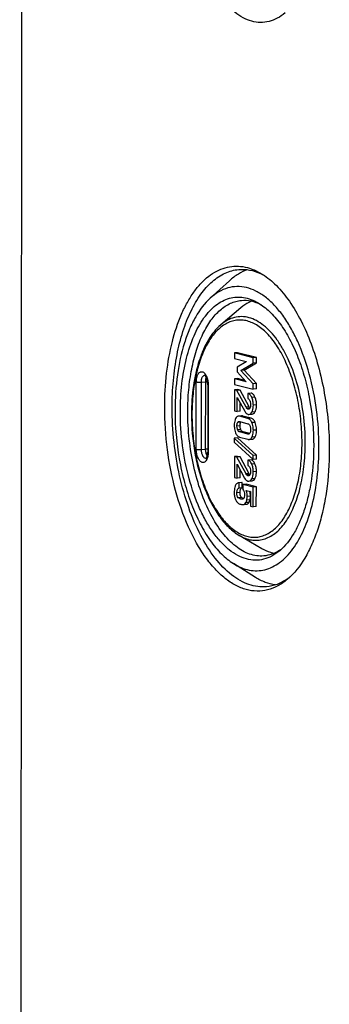
# Model space of a CAD drawing. Units: millimetres. Extents: x -3 to 844, y 0 to 594.
# Drawn here: x 32 to 37, y 63 to 78 of the extents above; entities that cross this region are included whole.
import ezdxf

# ---------------------------------------------------------------- set-up
doc = ezdxf.new("R2010")
doc.units = ezdxf.units.MM
doc.header["$LTSCALE"] = 46.255
doc.layers.add('KASTEN_AK28-DXF_CONTINUOUS_LINE', color=7, linetype='CONTINUOUS')

msp = doc.modelspace()

# ---------------------------------------------------------------- linework, layer by layer
at = {"layer": 'KASTEN_AK28-DXF_CONTINUOUS_LINE', "color": 7, "linetype": 'Continuous'}
for p, q in [((32.22516, 24.61071), (32.28144, 108.64404)), ((35.61481, 74.20804), (35.30486, 73.92747)), ((35.79852, 73.7707), (35.47478, 73.49649)), ((35.69531, 73.04125), (35.69525, 72.95134)), ((35.69525, 72.95134), (35.88441, 72.90268)), ((35.74708, 73.04578), (35.69531, 73.04125)), ((35.9985, 72.96326), (35.69531, 73.04125)), ((36.05027, 72.96779), (35.74708, 73.04578)), ((35.99845, 72.87823), (35.9985, 72.96326)), ((36.05027, 72.96779), (35.9985, 72.96326)), ((36.05021, 72.88276), (36.05027, 72.96779)), ((35.73845, 72.81408), (35.7384, 72.73922)), ((35.88441, 72.90065), (35.73845, 72.81408)), ((35.80065, 72.75902), (35.99845, 72.87823)), ((35.85241, 72.76355), (36.05021, 72.88276)), ((35.88441, 72.90268), (35.88441, 72.90065)), ((36.05021, 72.88276), (35.99845, 72.87823)), ((35.7468, 72.62917), (35.69504, 72.62464)), ((35.7384, 72.73922), (35.88419, 72.57761)), ((35.86514, 72.59873), (35.7468, 72.62917)), ((35.85241, 72.76355), (35.80065, 72.75902)), ((35.99822, 72.54177), (35.80065, 72.75902)), ((36.04999, 72.5463), (35.85241, 72.76355)), ((35.26329, 72.52995), (35.26257, 71.44246)), ((35.69504, 72.62464), (35.69497, 72.53473)), ((35.69497, 72.53473), (35.99817, 72.45674)), ((35.88419, 72.57599), (35.69504, 72.62464)), ((35.88419, 72.57761), (35.88419, 72.57599)), ((35.99817, 72.45674), (35.99822, 72.54177)), ((36.04999, 72.5463), (35.99822, 72.54177)), ((36.04993, 72.46127), (36.04999, 72.5463)), ((35.69492, 72.44563), (35.69469, 72.10755)), ((35.74668, 72.45016), (35.69492, 72.44563)), ((35.7357, 72.43514), (35.69492, 72.44563)), ((35.78747, 72.43967), (35.7357, 72.43514)), ((35.88392, 72.16507), (35.7357, 72.43514)), ((35.73797, 72.09641), (35.73812, 72.32262)), ((35.73812, 72.32262), (35.86035, 72.10033)), ((35.78747, 72.43967), (35.74668, 72.45016)), ((35.93568, 72.1696), (35.78747, 72.43967)), ((35.91341, 72.38943), (35.91336, 72.3044)), ((35.96518, 72.39396), (35.91341, 72.38943)), ((36.04993, 72.46127), (35.99817, 72.45674)), ((35.78974, 72.10094), (35.78982, 72.2286)), ((35.69469, 72.10755), (35.73797, 72.09641)), ((35.78974, 72.10094), (35.73797, 72.09641)), ((35.81138, 72.02544), (35.75961, 72.02091)), ((35.91314, 71.98462), (35.77934, 72.01904)), ((35.9649, 71.98915), (35.8311, 72.02357)), ((35.92963, 72.04978), (35.9814, 72.05431)), ((35.78178, 71.93336), (35.91059, 71.90023)), ((35.79914, 71.92406), (35.802, 71.92817)), ((35.77911, 71.68217), (35.91292, 71.64775)), ((35.91048, 71.73343), (35.78167, 71.76656)), ((35.94132, 71.74334), (35.83343, 71.77109)), ((35.6919, 71.66636), (35.69185, 71.60126)), ((35.69185, 71.60126), (36.00011, 71.32299)), ((35.74366, 71.67089), (35.6919, 71.66636)), ((36.00016, 71.38808), (35.6919, 71.66636)), ((36.05192, 71.39261), (35.74366, 71.67089)), ((35.93226, 71.64592), (35.98403, 71.65045)), ((35.69419, 71.36872), (35.69397, 71.03063)), ((35.74596, 71.37325), (35.69419, 71.36872)), ((35.73498, 71.35823), (35.69419, 71.36872)), ((35.78674, 71.36276), (35.73498, 71.35823)), ((35.88319, 71.08816), (35.73498, 71.35823)), ((35.78674, 71.36276), (35.74596, 71.37325)), ((35.93496, 71.09269), (35.78674, 71.36276)), ((36.00011, 71.32299), (36.00016, 71.38808)), ((36.05192, 71.39261), (36.00016, 71.38808)), ((36.05188, 71.32752), (36.05192, 71.39261)), ((35.73725, 71.0195), (35.7374, 71.2457)), ((35.7374, 71.2457), (35.85963, 71.02342)), ((35.91269, 71.31252), (35.91263, 71.22749)), ((35.96445, 71.31704), (35.91269, 71.31252)), ((36.05188, 71.32752), (36.00011, 71.32299)), ((35.78901, 71.02403), (35.7891, 71.15169)), ((35.69397, 71.03063), (35.73725, 71.0195)), ((35.78901, 71.02403), (35.73725, 71.0195)), ((35.77003, 70.8601), (35.77009, 70.94513)), ((35.81323, 70.94948), (35.77004, 70.9457)), ((35.82185, 70.94966), (35.77009, 70.94513)), ((35.82179, 70.86463), (35.82185, 70.94966)), ((35.83313, 70.91793), (35.83308, 70.83778)), ((35.88489, 70.92246), (35.83313, 70.91793)), ((35.99711, 70.87575), (35.83313, 70.91793)), ((36.04887, 70.88028), (35.88489, 70.92246)), ((35.92891, 70.97287), (35.98068, 70.9774)), ((36.04887, 70.88028), (35.99711, 70.87575)), ((36.04866, 70.56457), (36.04887, 70.88028)), ((35.82179, 70.86463), (35.77003, 70.8601)), ((35.8851, 70.8244), (35.95356, 70.80679)), ((35.95356, 70.80679), (35.9534, 70.57123)), ((35.9969, 70.56004), (35.99711, 70.87575)), ((35.83774, 70.5947), (35.8895, 70.59923)), ((35.9534, 70.57123), (35.9969, 70.56004)), ((36.04866, 70.56457), (35.9969, 70.56004)), ((36.13871, 69.88232), (35.77227, 70.09615)), ((36.03373, 69.41972), (35.67977, 69.64221))]:
    msp.add_line(p, q, dxfattribs=at)
at = {"layer": 'KASTEN_AK28-DXF_CONTINUOUS_LINE', "color": 9, "linetype": 'Continuous'}
for p, q in [((35.07865, 71.48732), (35.07938, 72.57481)), ((35.16075, 71.48404), (35.16148, 72.57154)), ((35.16148, 72.57154), (35.2305, 72.57757)), ((35.22977, 71.49008), (35.2305, 72.57757)), ((35.27153, 72.52538), (35.2708, 71.43789)), ((36.02715, 72.32878), (35.97539, 72.32425)), ((35.93568, 72.1696), (35.88392, 72.16507)), ((36.05246, 72.2063), (36.0007, 72.20177)), ((35.8311, 72.02357), (35.77934, 72.01904)), ((35.94104, 72.14719), (35.89995, 72.14359)), ((35.92849, 72.13701), (35.91407, 72.13575)), ((36.02679, 72.08961), (35.97502, 72.08508)), ((35.78708, 71.86643), (35.73532, 71.8619)), ((35.79914, 71.92406), (35.74738, 71.91953)), ((35.9649, 71.98915), (35.91314, 71.98462)), ((36.02938, 71.92129), (35.97762, 71.91676)), ((35.79911, 71.80311), (35.74735, 71.79858)), ((35.83343, 71.77109), (35.78167, 71.76656)), ((35.93203, 71.73531), (35.91048, 71.73343)), ((36.02922, 71.68736), (35.97746, 71.68283)), ((36.05219, 71.79823), (36.00043, 71.7937)), ((35.16075, 71.48404), (35.22977, 71.49008)), ((36.02643, 71.25186), (35.97467, 71.24734)), ((35.93496, 71.09269), (35.88319, 71.08816)), ((35.94032, 71.07027), (35.89923, 71.06668)), ((35.92777, 71.0601), (35.91335, 71.05884)), ((36.05174, 71.12938), (35.99998, 71.12486)), ((36.02607, 71.01269), (35.9743, 71.00817)), ((35.78636, 70.7887), (35.7346, 70.78417)), ((35.95345, 70.72985), (35.90168, 70.72532)), ((35.80819, 70.71044), (35.75642, 70.70591)), ((35.83698, 70.68728), (35.79967, 70.68402)), ((35.90154, 70.60201), (35.84977, 70.59748)), ((35.93101, 70.63003), (35.87925, 70.6255)), ((35.94666, 70.67023), (35.8949, 70.6657))]:
    msp.add_line(p, q, dxfattribs=at)
at = {"layer": 'KASTEN_AK28-DXF_CONTINUOUS_LINE', "color": 7, "linetype": 'Continuous'}
for centre, radius, start, end in [((35.75251, 73.51424), 0.88795, 62.544208, 65.784576), ((35.8781, 70.78954), 0.10448, 249.21656, 249.738673), ((35.87769, 70.78843), 0.10329, 249.738747, 250.228368), ((36.04188, 70.4511), 0.70683, 302.669216, 306.67365), ((36.04338, 70.13449), 0.89731, 304.225551, 307.360301)]:
    msp.add_arc(centre, radius, start, end, dxfattribs=at)
at = {"layer": 'KASTEN_AK28-DXF_CONTINUOUS_LINE', "color": 9, "linetype": 'Continuous'}
msp.add_arc((35.23499, 71.3707), 0.03319, 264.548644, 270.383518, dxfattribs=at)
at = {"layer": 'KASTEN_AK28-DXF_CONTINUOUS_LINE', "color": 7, "linetype": 'Continuous'}
for points, knots in [([(36.5136, 78.52986), (36.47462, 78.49685), (36.39297, 78.43981), (36.25682, 78.38593), (36.11506, 78.36939), (35.9715, 78.39079), (35.82949, 78.44886), (35.69137, 78.54161), (35.55899, 78.66701), (35.43418, 78.82286), (35.31876, 79.0066), (35.17588, 79.29282), (35.03525, 79.69962), (34.93182, 80.22595), (34.90773, 80.59211), (34.90786, 80.77651)], [0, 0, 0, 0, 0.04605148, 0.08900679, 0.13070008, 0.17321447, 0.21846835, 0.26789923, 0.3223717, 0.38223856, 0.44744683, 0.51763481, 0.6702842, 0.83375178, 1, 1, 1, 1]), ([(34.56829, 72.16244), (34.56842, 72.34668), (34.58791, 72.70405), (34.67702, 73.21059), (34.80117, 73.59254), (34.92938, 73.85602), (35.03388, 74.0236), (35.14874, 74.16567), (35.27287, 74.28055), (35.40509, 74.36668), (35.54398, 74.42257), (35.68767, 74.44701), (35.83384, 74.43944), (35.98013, 74.40026), (36.07306, 74.35536), (36.11875, 74.3287)], [0, 0, 0, 0, 0.17295984, 0.3351182, 0.48168538, 0.54815664, 0.60979881, 0.66668831, 0.71917482, 0.76793546, 0.8140051, 0.85874032, 0.90368214, 0.95034182, 1, 1, 1, 1]), ([(34.68829, 72.16248), (34.68839, 72.308), (34.70102, 72.59268), (34.75845, 73.00344), (34.85237, 73.37934), (34.98009, 73.70949), (35.1384, 73.98459), (35.32366, 74.19691), (35.50263, 74.31798), (35.65145, 74.37184), (35.72653, 74.38515), (35.76386, 74.38841)], [0, 0, 0, 0, 0.16396917, 0.32054535, 0.46657032, 0.59958371, 0.71816632, 0.82242095, 0.91461226, 0.95777741, 1, 1, 1, 1]), ([(35.91043, 74.38468), (35.85748, 74.36765), (35.75171, 74.31853), (35.65915, 74.24818), (35.61481, 74.20804)], [0, 0, 0, 0, 0.48187524, 1, 1, 1, 1]), ([(35.76386, 74.38841), (35.82237, 74.39353), (35.94446, 74.38719), (36.06033, 74.34941), (36.11672, 74.32406)], [0, 0, 0, 0, 0.48715963, 1, 1, 1, 1]), ([(36.11875, 74.3287), (36.20054, 74.28098), (36.36141, 74.15435), (36.57174, 73.90643), (36.76126, 73.59641), (36.92457, 73.23331), (37.05705, 72.82773), (37.15471, 72.39176), (37.21458, 71.93857), (37.22819, 71.63165), (37.22809, 71.47826)], [0, 0, 0, 0, 0.08964475, 0.19172538, 0.30640179, 0.43247016, 0.56779563, 0.7096203, 0.85479911, 1, 1, 1, 1]), ([(37.06122, 71.52118), (37.06135, 71.72243), (37.0348, 72.12191), (36.92086, 72.6955), (36.766, 73.13796), (36.60872, 73.44812), (36.48188, 73.64633), (36.34485, 73.81353), (36.19966, 73.9469), (36.04832, 74.04404), (35.89291, 74.10266), (35.73617, 74.12055), (35.58201, 74.09651), (35.43461, 74.03149), (35.34678, 73.96542), (35.30486, 73.92747)], [0, 0, 0, 0, 0.16664635, 0.33038522, 0.48300314, 0.55302902, 0.61797363, 0.67748894, 0.73155427, 0.78057952, 0.82551468, 0.86790164, 0.90975003, 0.9531804, 1, 1, 1, 1]), ([(35.30486, 73.92747), (35.21023, 73.84182), (35.08828, 73.67661), (34.96449, 73.42461), (34.85175, 73.11538), (34.75888, 72.67713), (34.73529, 72.31042), (34.73516, 72.11951)], [0, 0, 0, 0, 0.19727599, 0.31083925, 0.43394932, 0.70493246, 1, 1, 1, 1]), ([(34.82113, 72.0974), (34.82123, 72.24661), (34.83701, 72.53601), (34.90921, 72.9464), (35.02612, 73.30593), (35.16218, 73.56011), (35.29121, 73.7198), (35.39176, 73.81283), (35.49883, 73.88258), (35.61132, 73.92785), (35.72769, 73.94764), (35.84608, 73.94152), (35.96455, 73.90979), (36.03981, 73.87342), (36.07681, 73.85183)], [0, 0, 0, 0, 0.17299059, 0.3351778, 0.48177106, 0.60972941, 0.66662905, 0.71912492, 0.76789424, 0.81397209, 0.85871526, 0.90366507, 0.95033303, 1, 1, 1, 1]), ([(34.94112, 72.09744), (34.9412, 72.21466), (34.95137, 72.44395), (34.99763, 72.77479), (35.07328, 73.07756), (35.17615, 73.34348), (35.30366, 73.56506), (35.45288, 73.73607), (35.59703, 73.83359), (35.7169, 73.87697), (35.77737, 73.88769), (35.80744, 73.89032)], [0, 0, 0, 0, 0.16396917, 0.32054535, 0.46657031, 0.59958371, 0.71816632, 0.82242095, 0.91461226, 0.95777741, 1, 1, 1, 1]), ([(35.97194, 73.87884), (35.95679, 73.87251), (35.89491, 73.8435), (35.83809, 73.80421), (35.79852, 73.7707)], [0, 0, 0, 0, 0.24058928, 1, 1, 1, 1]), ([(35.80744, 73.89032), (35.85917, 73.89484), (35.96785, 73.88766), (36.06966, 73.85022), (36.11898, 73.82548)], [0, 0, 0, 0, 0.48480297, 1, 1, 1, 1]), ([(36.07681, 73.85183), (36.14306, 73.81318), (36.27334, 73.71063), (36.44369, 73.50984), (36.59718, 73.25875), (36.72944, 72.96469), (36.83675, 72.63618), (36.94288, 72.16215), (36.97542, 71.79149), (36.97526, 71.5433)], [0, 0, 0, 0, 0.08966992, 0.19177921, 0.30648785, 0.43259167, 0.5679552, 0.70981978, 1, 1, 1, 1]), ([(35.47478, 73.49649), (35.39532, 73.42919), (35.29274, 73.29742), (35.18955, 73.09522), (35.09657, 72.84866), (35.0203, 72.49886), (35.00098, 72.20601), (35.00088, 72.05361)], [0, 0, 0, 0, 0.20046818, 0.31421619, 0.43700069, 0.70661094, 1, 1, 1, 1]), ([(35.26329, 72.52995), (35.26331, 72.54879), (35.26005, 72.5852), (35.24869, 72.6278), (35.23579, 72.65597), (35.22648, 72.67087), (35.2186, 72.6798), (35.21395, 72.68353), (35.21233, 72.68433)], [0, 0, 0, 0, 0.33852165, 0.65331921, 0.78665648, 0.8942114, 0.96755195, 1, 1, 1, 1]), ([(35.97539, 72.32425), (35.97149, 72.3328), (35.96337, 72.34834), (35.94864, 72.36809), (35.93216, 72.38227), (35.91963, 72.38783), (35.91341, 72.38943)], [0, 0, 0, 0, 0.30408186, 0.56513819, 0.79230713, 1, 1, 1, 1]), ([(36.02715, 72.32878), (36.02325, 72.33733), (36.01513, 72.35287), (36.0004, 72.37262), (35.98392, 72.3868), (35.9714, 72.39236), (35.96518, 72.39396)], [0, 0, 0, 0, 0.30408186, 0.56513819, 0.79230713, 1, 1, 1, 1]), ([(36.0007, 72.20177), (36.00071, 72.22327), (35.99688, 72.26536), (35.98387, 72.30566), (35.97539, 72.32425)], [0, 0, 0, 0, 0.51272507, 1, 1, 1, 1]), ([(36.05246, 72.2063), (36.05248, 72.2278), (36.04864, 72.26989), (36.03564, 72.31019), (36.02715, 72.32878)], [0, 0, 0, 0, 0.51272507, 1, 1, 1, 1]), ([(36.55097, 69.3884), (36.50284, 69.34764), (36.40202, 69.27722), (36.23391, 69.21068), (36.05888, 69.19026), (35.88162, 69.21669), (35.70626, 69.28839), (35.53572, 69.40292), (35.37227, 69.55775), (35.21816, 69.75018), (35.07565, 69.97706), (34.89923, 70.33046), (34.72559, 70.83275), (34.59788, 71.48263), (34.56814, 71.93475), (34.56829, 72.16244)], [0, 0, 0, 0, 0.04605143, 0.08900671, 0.13069999, 0.17321439, 0.21846829, 0.2678992, 0.3223717, 0.38223858, 0.44744686, 0.51763486, 0.67028425, 0.83375181, 1, 1, 1, 1]), ([(36.21184, 69.26797), (36.16511, 69.26388), (36.06881, 69.26613), (35.92501, 69.30085), (35.7827, 69.36594), (35.58954, 69.49691), (35.36277, 69.73681), (35.13225, 70.10726), (34.94099, 70.55595), (34.79763, 71.06281), (34.70864, 71.60482), (34.68817, 71.97625), (34.68829, 72.16248)], [0, 0, 0, 0, 0.039579, 0.08052106, 0.12400165, 0.17089796, 0.27668817, 0.39946948, 0.53743635, 0.68686328, 0.8428721, 1, 1, 1, 1]), ([(35.89995, 72.14359), (35.89668, 72.1462), (35.89083, 72.15319), (35.88622, 72.16088), (35.88392, 72.16507)], [0, 0, 0, 0, 0.46634725, 1, 1, 1, 1]), ([(35.91336, 72.3044), (35.91995, 72.30191), (35.93364, 72.2919), (35.94173, 72.27737), (35.94538, 72.2689)], [0, 0, 0, 0, 0.43307689, 1, 1, 1, 1]), ([(35.94343, 72.15017), (35.93936, 72.14473), (35.93262, 72.13771), (35.92367, 72.1353), (35.9214, 72.13511)], [0, 0, 0, 0, 0.74855632, 1, 1, 1, 1]), ([(35.946, 72.15385), (35.94513, 72.15489), (35.94129, 72.15987), (35.93805, 72.16528), (35.93568, 72.1696)], [0, 0, 0, 0, 0.21478433, 1, 1, 1, 1]), ([(35.9572, 72.20645), (35.9572, 72.19563), (35.95586, 72.17604), (35.94865, 72.15717), (35.94343, 72.15017)], [0, 0, 0, 0, 0.55331253, 1, 1, 1, 1]), ([(35.94538, 72.2689), (35.94737, 72.26428), (35.95465, 72.24425), (35.95722, 72.2227), (35.9572, 72.20645)], [0, 0, 0, 0, 0.23607973, 1, 1, 1, 1]), ([(35.97502, 72.08508), (35.97946, 72.09249), (35.99661, 72.12902), (36.00068, 72.17029), (36.0007, 72.20177)], [0, 0, 0, 0, 0.21530861, 1, 1, 1, 1]), ([(36.02679, 72.08961), (36.03122, 72.09702), (36.04838, 72.13354), (36.05244, 72.17482), (36.05246, 72.2063)], [0, 0, 0, 0, 0.21530861, 1, 1, 1, 1]), ([(34.73516, 72.11951), (34.73499, 71.85572), (34.76906, 71.46165), (34.88017, 70.95692), (34.99268, 70.60602), (35.13153, 70.29057), (35.29292, 70.01945), (35.47233, 69.80035), (35.60968, 69.68626), (35.67977, 69.64221)], [0, 0, 0, 0, 0.28871333, 0.43003757, 0.56513632, 0.69132477, 0.80649303, 0.909387, 1, 1, 1, 1]), ([(36.42687, 69.85075), (36.38789, 69.81774), (36.30624, 69.7607), (36.17009, 69.70682), (36.02833, 69.69028), (35.88477, 69.71168), (35.74275, 69.76975), (35.60463, 69.8625), (35.47226, 69.9879), (35.34745, 70.14375), (35.23203, 70.32749), (35.08914, 70.61371), (34.94852, 71.02051), (34.84509, 71.54684), (34.821, 71.913), (34.82113, 72.0974)], [0, 0, 0, 0, 0.04605148, 0.08900679, 0.13070008, 0.17321447, 0.21846835, 0.26789923, 0.3223717, 0.38223856, 0.44744683, 0.51763481, 0.6702842, 0.83375178, 1, 1, 1, 1]), ([(36.16826, 69.76607), (36.13062, 69.76278), (36.05306, 69.76459), (35.93724, 69.79255), (35.82261, 69.84498), (35.66703, 69.95046), (35.48438, 70.14369), (35.29871, 70.44207), (35.14466, 70.80347), (35.02919, 71.21172), (34.95751, 71.64828), (34.94102, 71.94745), (34.94112, 72.09744)], [0, 0, 0, 0, 0.039579, 0.08052106, 0.12400165, 0.17089796, 0.27668816, 0.39946948, 0.53743635, 0.68686328, 0.8428721, 1, 1, 1, 1]), ([(35.00088, 72.05361), (35.00074, 71.8445), (35.02826, 71.53214), (35.11805, 71.13254), (35.20903, 70.85514), (35.32155, 70.60603), (35.45298, 70.39203), (35.60049, 70.21904), (35.71405, 70.13012), (35.77227, 70.09615)], [0, 0, 0, 0, 0.28769658, 0.42842806, 0.56292184, 0.68862072, 0.80367318, 0.90726327, 1, 1, 1, 1]), ([(35.75961, 72.02091), (35.75509, 72.02052), (35.74599, 72.01837), (35.72863, 72.00773), (35.7196, 71.99424), (35.71474, 71.98448)], [0, 0, 0, 0, 0.22638375, 0.45687499, 1, 1, 1, 1]), ([(35.77934, 72.01904), (35.77764, 72.01948), (35.77117, 72.0209), (35.76446, 72.02134), (35.75961, 72.02091)], [0, 0, 0, 0, 0.26541646, 1, 1, 1, 1]), ([(35.8311, 72.02357), (35.8294, 72.024), (35.82294, 72.02543), (35.81622, 72.02587), (35.81138, 72.02544)], [0, 0, 0, 0, 0.26541646, 1, 1, 1, 1]), ([(35.86035, 72.10033), (35.86689, 72.08834), (35.88087, 72.06746), (35.90295, 72.05398), (35.9136, 72.05123)], [0, 0, 0, 0, 0.55393345, 1, 1, 1, 1]), ([(35.91407, 72.13575), (35.91285, 72.13606), (35.90773, 72.13788), (35.90319, 72.141), (35.89995, 72.14359)], [0, 0, 0, 0, 0.23323951, 1, 1, 1, 1]), ([(35.9136, 72.05123), (35.91496, 72.05088), (35.92022, 72.04974), (35.92567, 72.04943), (35.92963, 72.04978)], [0, 0, 0, 0, 0.26075561, 1, 1, 1, 1]), ([(35.92963, 72.04978), (35.93833, 72.05054), (35.95746, 72.05927), (35.96937, 72.07563), (35.97502, 72.08508)], [0, 0, 0, 0, 0.44221783, 1, 1, 1, 1]), ([(35.9814, 72.05431), (35.99009, 72.05507), (36.00922, 72.0638), (36.02114, 72.08016), (36.02679, 72.08961)], [0, 0, 0, 0, 0.44221783, 1, 1, 1, 1]), ([(35.71474, 71.98448), (35.71086, 71.97672), (35.69639, 71.94133), (35.69205, 71.90247), (35.69203, 71.87303)], [0, 0, 0, 0, 0.22758819, 1, 1, 1, 1]), ([(35.69203, 71.87303), (35.69203, 71.8623), (35.69374, 71.82061), (35.70317, 71.77916), (35.71458, 71.75035)], [0, 0, 0, 0, 0.25726052, 1, 1, 1, 1]), ([(35.74735, 71.79858), (35.74523, 71.80317), (35.73756, 71.82342), (35.73531, 71.84537), (35.73532, 71.8619)], [0, 0, 0, 0, 0.23426726, 1, 1, 1, 1]), ([(35.73532, 71.8619), (35.73532, 71.87267), (35.73653, 71.89248), (35.74263, 71.91185), (35.74738, 71.91953)], [0, 0, 0, 0, 0.54395232, 1, 1, 1, 1]), ([(35.74738, 71.91953), (35.75001, 71.92379), (35.75619, 71.93112), (35.76533, 71.9342), (35.76949, 71.93457)], [0, 0, 0, 0, 0.54510333, 1, 1, 1, 1]), ([(35.79911, 71.80311), (35.79704, 71.80759), (35.78934, 71.82782), (35.78707, 71.84977), (35.78708, 71.86643)], [0, 0, 0, 0, 0.22838426, 1, 1, 1, 1]), ([(35.78708, 71.86643), (35.78709, 71.8776), (35.78833, 71.89743), (35.79461, 71.91671), (35.79914, 71.92406)], [0, 0, 0, 0, 0.56403207, 1, 1, 1, 1]), ([(35.91059, 71.90023), (35.91724, 71.89852), (35.93192, 71.89076), (35.94084, 71.87685), (35.9447, 71.86867)], [0, 0, 0, 0, 0.43172549, 1, 1, 1, 1]), ([(35.97762, 71.91676), (35.97409, 71.92561), (35.96643, 71.94177), (35.95145, 71.96232), (35.93369, 71.97711), (35.92004, 71.98284), (35.91314, 71.98462)], [0, 0, 0, 0, 0.29427525, 0.55014657, 0.77983703, 1, 1, 1, 1]), ([(35.9447, 71.86867), (35.94687, 71.86408), (35.95466, 71.84369), (35.95695, 71.82156), (35.95694, 71.80489)], [0, 0, 0, 0, 0.23373025, 1, 1, 1, 1]), ([(36.02938, 71.92129), (36.02586, 71.93014), (36.01819, 71.9463), (36.00322, 71.96685), (35.98546, 71.98164), (35.9718, 71.98737), (35.9649, 71.98915)], [0, 0, 0, 0, 0.29427525, 0.55014657, 0.77983703, 1, 1, 1, 1]), ([(36.00043, 71.7937), (36.00043, 71.80452), (35.99869, 71.84635), (35.9891, 71.88792), (35.97762, 71.91676)], [0, 0, 0, 0, 0.25832489, 1, 1, 1, 1]), ([(36.05219, 71.79823), (36.0522, 71.80905), (36.05045, 71.85088), (36.04087, 71.89245), (36.02938, 71.92129)], [0, 0, 0, 0, 0.25832489, 1, 1, 1, 1]), ([(35.71458, 71.75035), (35.71808, 71.74151), (35.72574, 71.72531), (35.74072, 71.70468), (35.7585, 71.68977), (35.7722, 71.68395), (35.77911, 71.68217)], [0, 0, 0, 0, 0.29315078, 0.54945039, 0.77987833, 1, 1, 1, 1]), ([(35.78167, 71.76656), (35.77495, 71.76829), (35.76017, 71.77621), (35.75118, 71.79028), (35.74735, 71.79858)], [0, 0, 0, 0, 0.43130444, 1, 1, 1, 1]), ([(35.83343, 71.77109), (35.82618, 71.77295), (35.81148, 71.78126), (35.80271, 71.79532), (35.79911, 71.80311)], [0, 0, 0, 0, 0.46589742, 1, 1, 1, 1]), ([(35.94457, 71.74795), (35.94187, 71.74357), (35.93565, 71.73601), (35.92631, 71.73268), (35.92205, 71.73231)], [0, 0, 0, 0, 0.5459894, 1, 1, 1, 1]), ([(35.93226, 71.64592), (35.93682, 71.64632), (35.94598, 71.64851), (35.96342, 71.65936), (35.97251, 71.67298), (35.97746, 71.68283)], [0, 0, 0, 0, 0.22564548, 0.45592855, 1, 1, 1, 1]), ([(35.95694, 71.80489), (35.95693, 71.79941), (35.9562, 71.78), (35.95195, 71.75992), (35.94457, 71.74795)], [0, 0, 0, 0, 0.2804078, 1, 1, 1, 1]), ([(35.97746, 71.68283), (35.98135, 71.69056), (35.99589, 71.72574), (36.00041, 71.76442), (36.00043, 71.7937)], [0, 0, 0, 0, 0.2281687, 1, 1, 1, 1]), ([(35.98403, 71.65045), (35.98858, 71.65085), (35.99774, 71.65304), (36.01519, 71.66389), (36.02427, 71.67751), (36.02922, 71.68736)], [0, 0, 0, 0, 0.22564548, 0.45592855, 1, 1, 1, 1]), ([(36.02922, 71.68736), (36.03311, 71.69509), (36.04765, 71.73027), (36.05217, 71.76894), (36.05219, 71.79823)], [0, 0, 0, 0, 0.2281687, 1, 1, 1, 1]), ([(35.67977, 69.64221), (35.72002, 69.61691), (35.80189, 69.5738), (35.93133, 69.53393), (36.06103, 69.52231), (36.18887, 69.53942), (36.31268, 69.58491), (36.43069, 69.6577), (36.54159, 69.75645), (36.68412, 69.92771), (36.83454, 70.20288), (36.96378, 70.59398), (37.04366, 71.04184), (37.06111, 71.35805), (37.06122, 71.52118)], [0, 0, 0, 0, 0.05049812, 0.09773996, 0.14298219, 0.18775008, 0.23363861, 0.2820819, 0.33419287, 0.390712, 0.51807304, 0.66441598, 0.82669052, 1, 1, 1, 1]), ([(35.91292, 71.64775), (35.91459, 71.64732), (35.92093, 71.64593), (35.92751, 71.6455), (35.93226, 71.64592)], [0, 0, 0, 0, 0.26547054, 1, 1, 1, 1]), ([(36.97526, 71.5433), (36.97514, 71.36283), (36.95775, 71.09664), (36.89573, 70.75608), (36.83299, 70.52392), (36.75406, 70.3138), (36.63511, 70.07973), (36.51766, 69.92765), (36.42687, 69.85075)], [0, 0, 0, 0, 0.29660831, 0.43643934, 0.56843885, 0.69137937, 0.80444736, 1, 1, 1, 1]), ([(35.2341, 71.33664), (35.23603, 71.33793), (35.23903, 71.34165), (35.24415, 71.34939), (35.24911, 71.36002), (35.25367, 71.37325), (35.25825, 71.39136), (35.2617, 71.41447), (35.26256, 71.43314), (35.26257, 71.44246)], [0, 0, 0, 0, 0.06232569, 0.12483683, 0.24982032, 0.37485822, 0.4999132, 0.74993499, 1, 1, 1, 1]), ([(37.22809, 71.47826), (37.22794, 71.25543), (37.20647, 70.92676), (37.1299, 70.50625), (37.05242, 70.2196), (36.95496, 69.96015), (36.8081, 69.67114), (36.66307, 69.48335), (36.55097, 69.3884)], [0, 0, 0, 0, 0.29660842, 0.43643948, 0.56843901, 0.69137952, 0.80444747, 1, 1, 1, 1]), ([(35.91263, 71.22749), (35.91923, 71.225), (35.93292, 71.21499), (35.94101, 71.20045), (35.94466, 71.19198)], [0, 0, 0, 0, 0.43307688, 1, 1, 1, 1]), ([(35.97467, 71.24734), (35.97077, 71.25589), (35.96265, 71.27143), (35.94792, 71.29118), (35.93144, 71.30536), (35.91891, 71.31092), (35.91269, 71.31252)], [0, 0, 0, 0, 0.30408186, 0.56513819, 0.79230713, 1, 1, 1, 1]), ([(36.02643, 71.25186), (36.02253, 71.26042), (36.01441, 71.27596), (35.99968, 71.29571), (35.9832, 71.30989), (35.97067, 71.31544), (35.96445, 71.31704)], [0, 0, 0, 0, 0.30408186, 0.56513819, 0.79230713, 1, 1, 1, 1]), ([(35.99998, 71.12486), (35.99999, 71.14636), (35.99615, 71.18845), (35.98315, 71.22875), (35.97467, 71.24734)], [0, 0, 0, 0, 0.51272527, 1, 1, 1, 1]), ([(36.05174, 71.12938), (36.05176, 71.15089), (36.04792, 71.19297), (36.03492, 71.23328), (36.02643, 71.25186)], [0, 0, 0, 0, 0.51272527, 1, 1, 1, 1]), ([(35.89923, 71.06668), (35.89596, 71.06929), (35.89011, 71.07628), (35.8855, 71.08396), (35.88319, 71.08816)], [0, 0, 0, 0, 0.46634719, 1, 1, 1, 1]), ([(35.91335, 71.05884), (35.91213, 71.05915), (35.90701, 71.06097), (35.90247, 71.06409), (35.89923, 71.06668)], [0, 0, 0, 0, 0.23323952, 1, 1, 1, 1]), ([(35.94271, 71.07326), (35.93864, 71.06782), (35.9319, 71.0608), (35.92295, 71.05839), (35.92067, 71.0582)], [0, 0, 0, 0, 0.74855629, 1, 1, 1, 1]), ([(35.94528, 71.07694), (35.94441, 71.07798), (35.94057, 71.08295), (35.93733, 71.08837), (35.93496, 71.09269)], [0, 0, 0, 0, 0.21478409, 1, 1, 1, 1]), ([(35.95648, 71.12953), (35.95648, 71.11872), (35.95514, 71.09912), (35.94793, 71.08026), (35.94271, 71.07326)], [0, 0, 0, 0, 0.55331253, 1, 1, 1, 1]), ([(35.94466, 71.19198), (35.94665, 71.18737), (35.95392, 71.16734), (35.95649, 71.14578), (35.95648, 71.12953)], [0, 0, 0, 0, 0.23607972, 1, 1, 1, 1]), ([(35.9743, 71.00817), (35.97874, 71.01558), (35.99589, 71.0521), (35.99996, 71.09337), (35.99998, 71.12486)], [0, 0, 0, 0, 0.21530861, 1, 1, 1, 1]), ([(36.02607, 71.01269), (36.0305, 71.02011), (36.04766, 71.05663), (36.05172, 71.0979), (36.05174, 71.12938)], [0, 0, 0, 0, 0.21530861, 1, 1, 1, 1]), ([(35.70944, 70.89813), (35.70641, 70.88998), (35.6955, 70.85565), (35.69133, 70.81934), (35.69131, 70.79205)], [0, 0, 0, 0, 0.24159528, 1, 1, 1, 1]), ([(35.76147, 70.94495), (35.75577, 70.94445), (35.74448, 70.94182), (35.72354, 70.92811), (35.71406, 70.91053), (35.70944, 70.89813)], [0, 0, 0, 0, 0.23249901, 0.46179423, 1, 1, 1, 1]), ([(35.85963, 71.02342), (35.86617, 71.01142), (35.88015, 70.99055), (35.90222, 70.97706), (35.91288, 70.97432)], [0, 0, 0, 0, 0.55393368, 1, 1, 1, 1]), ([(35.91288, 70.97432), (35.91424, 70.97397), (35.9195, 70.97282), (35.92495, 70.97252), (35.92891, 70.97287)], [0, 0, 0, 0, 0.26075563, 1, 1, 1, 1]), ([(35.92891, 70.97287), (35.93761, 70.97363), (35.95674, 70.98236), (35.96865, 70.99872), (35.9743, 71.00817)], [0, 0, 0, 0, 0.44221784, 1, 1, 1, 1]), ([(35.98068, 70.9774), (35.98937, 70.97816), (36.0085, 70.98689), (36.02042, 71.00325), (36.02607, 71.01269)], [0, 0, 0, 0, 0.44221784, 1, 1, 1, 1]), ([(35.69131, 70.79205), (35.69131, 70.78488), (35.69204, 70.75798), (35.69597, 70.73105), (35.70138, 70.71206)], [0, 0, 0, 0, 0.26643843, 1, 1, 1, 1]), ([(35.75642, 70.70591), (35.74657, 70.71327), (35.73568, 70.74175), (35.73459, 70.76882), (35.7346, 70.78417)], [0, 0, 0, 0, 0.44476459, 1, 1, 1, 1]), ([(35.7346, 70.78417), (35.7346, 70.79398), (35.73556, 70.81243), (35.74124, 70.83701), (35.75329, 70.85462), (35.76484, 70.8593), (35.77003, 70.8601)], [0, 0, 0, 0, 0.32414249, 0.60938355, 0.82630507, 1, 1, 1, 1]), ([(35.80819, 70.71044), (35.7996, 70.71685), (35.79135, 70.73511), (35.78703, 70.76217), (35.78635, 70.77929), (35.78636, 70.7887)], [0, 0, 0, 0, 0.38655797, 0.66043933, 1, 1, 1, 1]), ([(35.78636, 70.7887), (35.78637, 70.79909), (35.78734, 70.81753), (35.79327, 70.8416), (35.80463, 70.85877), (35.8162, 70.86377), (35.82179, 70.86463)], [0, 0, 0, 0, 0.34349771, 0.60780168, 0.81288707, 1, 1, 1, 1]), ([(35.83308, 70.83778), (35.84113, 70.82704), (35.85458, 70.80028), (35.85821, 70.77067), (35.8582, 70.75482)], [0, 0, 0, 0, 0.45864322, 1, 1, 1, 1]), ([(35.8582, 70.75482), (35.8582, 70.74189), (35.85731, 70.71985), (35.84925, 70.69603), (35.84145, 70.6902)], [0, 0, 0, 0, 0.57025097, 1, 1, 1, 1]), ([(35.90168, 70.72532), (35.90169, 70.73419), (35.90045, 70.76774), (35.89369, 70.80123), (35.8851, 70.8244)], [0, 0, 0, 0, 0.26404561, 1, 1, 1, 1]), ([(35.8949, 70.6657), (35.89604, 70.67018), (35.90027, 70.68978), (35.90167, 70.70991), (35.90168, 70.72532)], [0, 0, 0, 0, 0.23069788, 1, 1, 1, 1]), ([(35.95345, 70.72985), (35.95345, 70.73686), (35.95267, 70.76365), (35.94849, 70.7904), (35.94317, 70.80947)], [0, 0, 0, 0, 0.26141364, 1, 1, 1, 1]), ([(35.94666, 70.67023), (35.94781, 70.67471), (35.95203, 70.69431), (35.95344, 70.71444), (35.95345, 70.72985)], [0, 0, 0, 0, 0.23069788, 1, 1, 1, 1]), ([(35.70138, 70.71206), (35.70299, 70.70641), (35.70895, 70.68698), (35.71644, 70.66788), (35.72351, 70.65526)], [0, 0, 0, 0, 0.28874955, 1, 1, 1, 1]), ([(35.72351, 70.65526), (35.72551, 70.65168), (35.73308, 70.63905), (35.74251, 70.62731), (35.75072, 70.62052)], [0, 0, 0, 0, 0.2775258, 1, 1, 1, 1]), ([(35.75072, 70.62052), (35.75639, 70.61582), (35.77116, 70.6074), (35.78717, 70.60219), (35.79629, 70.59984)], [0, 0, 0, 0, 0.43900352, 1, 1, 1, 1]), ([(35.79967, 70.68402), (35.79597, 70.68497), (35.78051, 70.68998), (35.76636, 70.6985), (35.75642, 70.70591)], [0, 0, 0, 0, 0.23573816, 1, 1, 1, 1]), ([(35.79629, 70.59984), (35.80394, 70.59787), (35.81763, 70.59499), (35.83169, 70.59417), (35.83774, 70.5947)], [0, 0, 0, 0, 0.56580635, 1, 1, 1, 1]), ([(35.84103, 70.69186), (35.83826, 70.69291), (35.82666, 70.69788), (35.81591, 70.70468), (35.80819, 70.71044)], [0, 0, 0, 0, 0.23520465, 1, 1, 1, 1]), ([(35.84145, 70.6902), (35.83981, 70.68897), (35.83328, 70.68475), (35.82554, 70.68254), (35.81986, 70.68204)], [0, 0, 0, 0, 0.26426129, 1, 1, 1, 1]), ([(35.83774, 70.5947), (35.83887, 70.5948), (35.84297, 70.59528), (35.84703, 70.59629), (35.84977, 70.59748)], [0, 0, 0, 0, 0.2769556, 1, 1, 1, 1]), ([(35.84977, 70.59748), (35.85251, 70.59866), (35.86451, 70.60542), (35.87347, 70.61649), (35.87925, 70.6255)], [0, 0, 0, 0, 0.2175669, 1, 1, 1, 1]), ([(35.87925, 70.6255), (35.88265, 70.63081), (35.88875, 70.644), (35.89289, 70.65784), (35.8949, 70.6657)], [0, 0, 0, 0, 0.43698878, 1, 1, 1, 1]), ([(35.8895, 70.59923), (35.89064, 70.59933), (35.89473, 70.59981), (35.8988, 70.60082), (35.90154, 70.60201)], [0, 0, 0, 0, 0.2769556, 1, 1, 1, 1]), ([(35.90154, 70.60201), (35.90427, 70.60319), (35.91627, 70.60995), (35.92524, 70.62102), (35.93101, 70.63003)], [0, 0, 0, 0, 0.2175669, 1, 1, 1, 1]), ([(35.93101, 70.63003), (35.93441, 70.63534), (35.94052, 70.64853), (35.94465, 70.66236), (35.94666, 70.67023)], [0, 0, 0, 0, 0.43698878, 1, 1, 1, 1]), ([(36.32829, 69.80594), (36.31226, 69.80954), (36.24628, 69.82736), (36.1835, 69.85619), (36.13871, 69.88232)], [0, 0, 0, 0, 0.24058904, 1, 1, 1, 1]), ([(36.42342, 69.85609), (36.38428, 69.83103), (36.3023, 69.7898), (36.21248, 69.76994), (36.16826, 69.76607)], [0, 0, 0, 0, 0.51142913, 1, 1, 1, 1]), ([(36.35511, 69.29716), (36.30007, 69.30477), (36.18754, 69.33478), (36.08431, 69.38793), (36.03373, 69.41972)], [0, 0, 0, 0, 0.48189074, 1, 1, 1, 1]), ([(36.54808, 69.39257), (36.49696, 69.35783), (36.38943, 69.30052), (36.27033, 69.27309), (36.21184, 69.26797)], [0, 0, 0, 0, 0.51283369, 1, 1, 1, 1])]:
    msp.add_open_spline(points, degree=3, knots=knots, dxfattribs=at)
at = {"layer": 'KASTEN_AK28-DXF_CONTINUOUS_LINE', "color": 9, "linetype": 'Continuous'}
for points, knots in [([(36.83942, 71.58716), (36.83953, 71.74387), (36.81906, 72.05506), (36.73116, 72.50236), (36.61165, 72.84808), (36.49022, 73.09133), (36.39213, 73.24748), (36.28605, 73.37993), (36.17355, 73.4865), (36.05617, 73.56533), (35.93548, 73.61468), (35.81347, 73.63287), (35.693, 73.61881), (35.57729, 73.57302), (35.5079, 73.52455), (35.47478, 73.49649)], [0, 0, 0, 0, 0.1662482, 0.32971576, 0.48236515, 0.55255314, 0.61776143, 0.6776283, 0.73210079, 0.78153169, 0.8267856, 0.86929999, 0.91099328, 0.95394856, 1, 1, 1, 1]), ([(36.78727, 71.59165), (36.78734, 71.70629), (36.77598, 71.93536), (36.72629, 72.27178), (36.64571, 72.59131), (36.53726, 72.88198), (36.40493, 73.13318), (36.25312, 73.33594), (36.08648, 73.48321), (35.93373, 73.5556), (35.81304, 73.57543), (35.72532, 73.57263), (35.63938, 73.55247), (35.52539, 73.50152), (35.3912, 73.39142), (35.25787, 73.20531), (35.14942, 72.96868), (35.06925, 72.68971), (35.01999, 72.37839), (35.00919, 72.16077), (35.00912, 72.04905)], [0, 0, 0, 0, 0.08085812, 0.16145667, 0.23949553, 0.3128554, 0.37977917, 0.43909933, 0.49055881, 0.53526849, 0.55602252, 0.57632835, 0.5967637, 0.61789088, 0.66391594, 0.71708266, 0.77815295, 0.84663279, 0.92120016, 1, 1, 1, 1]), ([(35.07938, 72.57481), (35.07939, 72.59827), (35.08345, 72.6416), (35.10016, 72.69119), (35.12068, 72.71988), (35.13757, 72.73377), (35.15658, 72.74045), (35.1765, 72.73897), (35.19579, 72.72979), (35.2215, 72.70704), (35.24748, 72.66275), (35.26684, 72.59811), (35.27155, 72.55009), (35.27153, 72.52538)], [0, 0, 0, 0, 0.15341934, 0.28282472, 0.33608888, 0.38219829, 0.4236534, 0.46459802, 0.50938963, 0.56094343, 0.68700524, 0.83844337, 1, 1, 1, 1]), ([(35.16148, 72.57154), (35.16149, 72.58552), (35.16363, 72.61183), (35.17373, 72.64675), (35.18948, 72.67278), (35.20563, 72.6825), (35.21329, 72.6838)], [0, 0, 0, 0, 0.31888643, 0.59809785, 0.8227764, 1, 1, 1, 1]), ([(35.2305, 72.57757), (35.2305, 72.58361), (35.23134, 72.60617), (35.23537, 72.62877), (35.24097, 72.64434)], [0, 0, 0, 0, 0.26744671, 1, 1, 1, 1]), ([(35.07938, 72.57481), (35.08447, 72.5735), (35.09669, 72.57175), (35.12408, 72.56988), (35.14637, 72.57021), (35.16148, 72.57154)], [0, 0, 0, 0, 0.19144492, 0.44778943, 1, 1, 1, 1]), ([(35.25952, 72.57879), (35.25699, 72.57878), (35.24731, 72.57866), (35.23763, 72.5782), (35.2305, 72.57757)], [0, 0, 0, 0, 0.26126962, 1, 1, 1, 1]), ([(35.27153, 72.52538), (35.26942, 72.52593), (35.26658, 72.52663), (35.26329, 72.5289), (35.26329, 72.52995)], [0, 0, 0, 0, 0.67371336, 1, 1, 1, 1]), ([(35.00912, 72.04905), (35.00904, 71.93441), (35.0204, 71.70534), (35.07009, 71.36892), (35.15067, 71.04939), (35.25912, 70.75872), (35.39145, 70.50752), (35.54326, 70.30476), (35.7099, 70.15749), (35.86266, 70.0851), (35.98334, 70.06527), (36.07106, 70.06806), (36.157, 70.08823), (36.27099, 70.13918), (36.40518, 70.24928), (36.53851, 70.43539), (36.64696, 70.67202), (36.72713, 70.95099), (36.77639, 71.26231), (36.78719, 71.47993), (36.78727, 71.59165)], [0, 0, 0, 0, 0.08085812, 0.16145667, 0.23949553, 0.3128554, 0.37977917, 0.43909933, 0.49055881, 0.53526849, 0.55602252, 0.57632835, 0.5967637, 0.61789088, 0.66391594, 0.71708266, 0.77815295, 0.84663279, 0.92120016, 1, 1, 1, 1]), ([(35.77227, 70.09615), (35.83299, 70.06071), (35.93215, 70.02171), (36.06895, 70.01474), (36.16788, 70.03154), (36.26347, 70.07001), (36.35447, 70.12929), (36.43991, 70.20836), (36.54958, 70.34407), (36.6652, 70.56009), (36.76456, 70.86563), (36.82593, 71.21441), (36.83934, 71.46035), (36.83942, 71.58716)], [0, 0, 0, 0, 0.09595381, 0.14092258, 0.18568462, 0.2317819, 0.28057179, 0.33308979, 0.39001343, 0.51802574, 0.66468083, 0.82693644, 1, 1, 1, 1]), ([(35.2708, 71.43789), (35.27079, 71.41443), (35.26673, 71.3711), (35.25002, 71.32151), (35.2295, 71.29283), (35.21262, 71.27893), (35.1936, 71.27226), (35.17368, 71.27373), (35.15439, 71.28291), (35.12868, 71.30566), (35.1027, 71.34995), (35.08334, 71.41459), (35.07863, 71.46261), (35.07865, 71.48732)], [0, 0, 0, 0, 0.15341934, 0.28282472, 0.33608888, 0.38219829, 0.4236534, 0.46459802, 0.50938963, 0.56094343, 0.68700524, 0.83844337, 1, 1, 1, 1]), ([(35.07865, 71.48732), (35.08374, 71.48601), (35.09596, 71.48426), (35.12335, 71.48239), (35.14565, 71.48272), (35.16075, 71.48404)], [0, 0, 0, 0, 0.19144492, 0.44778943, 1, 1, 1, 1]), ([(35.23183, 71.33766), (35.2219, 71.3386), (35.20666, 71.34772), (35.1918, 71.36577), (35.17683, 71.39197), (35.16429, 71.43192), (35.16074, 71.46627), (35.16075, 71.48404)], [0, 0, 0, 0, 0.17283648, 0.28178249, 0.40635787, 0.69211248, 1, 1, 1, 1]), ([(35.25561, 71.38117), (35.24674, 71.39668), (35.23403, 71.43269), (35.22976, 71.47035), (35.22977, 71.49008)], [0, 0, 0, 0, 0.4751672, 1, 1, 1, 1]), ([(35.2626, 71.49129), (35.25975, 71.49131), (35.24879, 71.49127), (35.23784, 71.49079), (35.22977, 71.49008)], [0, 0, 0, 0, 0.26063032, 1, 1, 1, 1]), ([(35.2708, 71.43789), (35.2687, 71.43843), (35.26585, 71.43914), (35.26257, 71.44141), (35.26257, 71.44246)], [0, 0, 0, 0, 0.67371336, 1, 1, 1, 1])]:
    msp.add_open_spline(points, degree=3, knots=knots, dxfattribs=at)
at = {"layer": 'KASTEN_AK28-DXF_CONTINUOUS_LINE', "color": 7, "linetype": 'Continuous'}
for points in [[(35.9214, 72.13511), (35.91896, 72.1349), (35.91645, 72.13514), (35.91407, 72.13575)], [(35.76949, 71.93457), (35.77359, 71.93493), (35.77779, 71.93439), (35.78178, 71.93336)], [(35.92205, 71.73231), (35.91819, 71.73197), (35.91423, 71.73246), (35.91048, 71.73343)], [(35.92067, 71.0582), (35.91823, 71.05799), (35.91573, 71.05823), (35.91335, 71.05884)], [(35.77009, 70.94513), (35.76721, 70.94525), (35.76433, 70.9452), (35.76147, 70.94495)], [(35.82185, 70.94966), (35.81898, 70.94978), (35.81609, 70.94973), (35.81323, 70.94948)], [(35.81986, 70.68204), (35.81312, 70.68145), (35.80622, 70.68233), (35.79967, 70.68402)]]:
    msp.add_open_spline(points, degree=3, dxfattribs=at)

doc.saveas('drawing.dxf')
